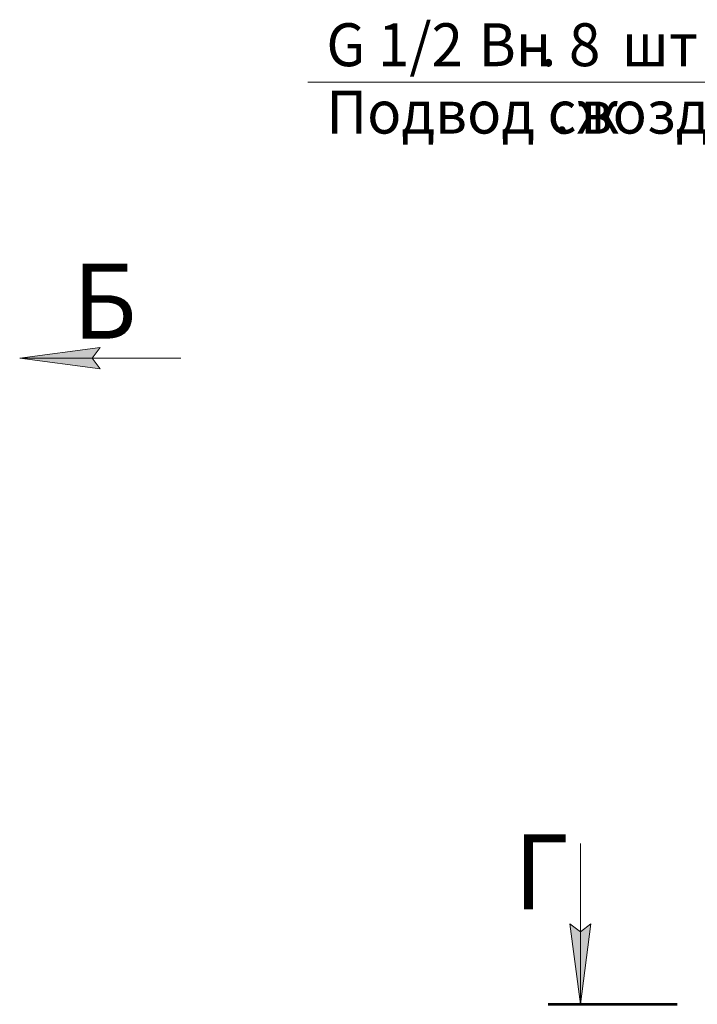
# Model space of a CAD drawing. Units: millimetres. Extents: x -16 to 45970, y -11 to 31500.
# Drawn here: x 25814 to 30547, y 18692 to 25575 of the extents above; entities that cross this region are included whole.
import ezdxf

# ---------------------------------------------------------------- set-up
doc = ezdxf.new("R2010")
doc.units = ezdxf.units.MM
doc.linetypes.add('K5LT_REINFORCED', pattern=[0])
doc.linetypes.add('K5LT_THIN', pattern=[0])
doc.layers.add('FOR', color=7, linetype='Continuous', true_color=0xffffff)
doc.styles.add('KTEXTSTYLE', font='GOST_A.TTF', dxfattribs={"width": 0.96, "height": 5})

msp = doc.modelspace()

# ---------------------------------------------------------------- hatches: boundary and pattern name
at = {"layer": 'FOR'}
for points in [[(26376.5, 23134.9), (26320.3, 23208.9), (26376.5, 23283), (25814, 23208.9)], [(29730.7, 18692.5), (29804.7, 19255), (29730.7, 19198.7), (29656.6, 19255)]]:
    msp.add_hatch(color=7, dxfattribs=at).paths.add_polyline_path(points)

# ---------------------------------------------------------------- linework, layer by layer
at = {"layer": 'FOR', "color": 7, "linetype": 'K5LT_THIN', "lineweight": 18}
for p, q in [((30958.8, 25138), (27827.1, 25138)), ((25814, 23208.9), (26376.5, 23283)), ((26376.5, 23283), (26320.3, 23208.9)), ((25814, 23208.9), (26939, 23208.9)), ((26376.5, 23134.9), (25814, 23208.9)), ((26320.3, 23208.9), (26376.5, 23134.9)), ((29730.7, 19817.5), (29730.7, 18692.5)), ((29730.7, 18692.5), (29656.6, 19255)), ((29656.6, 19255), (29730.7, 19198.7)), ((29730.7, 19198.7), (29804.7, 19255)), ((29804.7, 19255), (29730.7, 18692.5))]:
    msp.add_line(p, q, dxfattribs=at)
at = {"layer": 'FOR', "color": 134, "linetype": 'K5LT_REINFORCED', "lineweight": 53, "true_color": 0x009696}
msp.add_line((29505.7, 18692.5), (30405.7, 18692.5), dxfattribs=at)

# ---------------------------------------------------------------- texts
at = {"layer": 'FOR', "color": 7, "style": 'KTEXTSTYLE', "oblique": 15, "width": 0.965}
for s, p in [('G 1/2 ', (27956.4, 25249.8)), ('Вн', (29020.3, 25249.8)), ('. 8 ', (29452.6, 25249.8)), ('шт', (30019.3, 25249.8)), ('Подвод сж', (27956.4, 24778.8)), ('воздуха', (29732, 24778.8)), ('. ', (29547.4, 24778.8))]:
    msp.add_text(s, height=300, dxfattribs=at).set_placement(p)
at = {"layer": 'FOR', "color": 5, "true_color": 0x0000ff, "style": 'KTEXTSTYLE', "width": 0.965}
for s, p in [('Б', (26184.3, 23344.7)), ('Г', (29266.6, 19355.5))]:
    msp.add_text(s, height=525, dxfattribs=at).set_placement(p)

doc.saveas('drawing.dxf')
